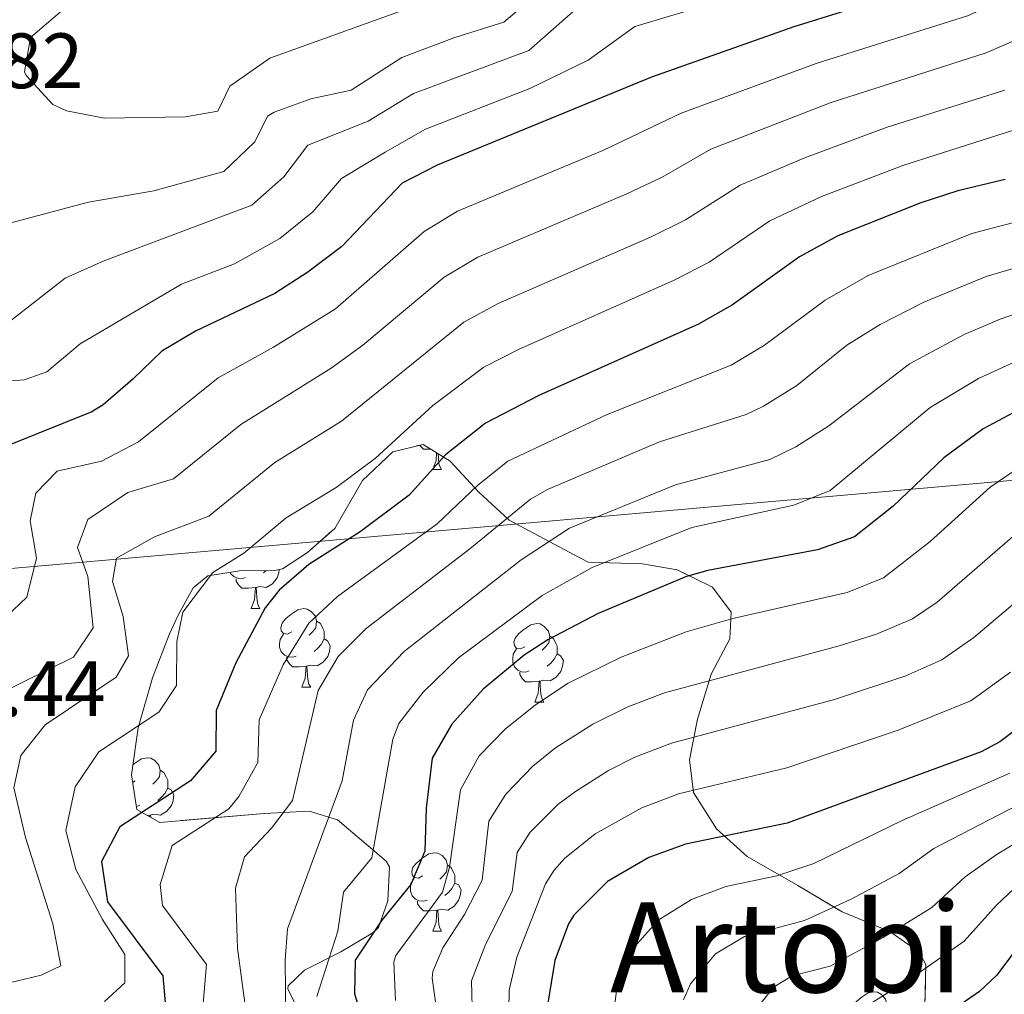
# Model space of a CAD drawing. Extents: x 576467 to 579890, y 763768 to 766121.
# Drawn here: x 578737 to 578863, y 764805 to 764930 of the extents above; entities that cross this region are included whole.
import ezdxf
from ezdxf.enums import TextEntityAlignment as Align

# ---------------------------------------------------------------- set-up
doc = ezdxf.new("R2010")
doc.units = 0
doc.header["$MEASUREMENT"] = 0
doc.linetypes.add('DGN Style 3', pattern=[55.946072, 39.96148, -15.984592])
for name, color, linetype in [('Nivel 1', 7, 'Continuous'), ('Nivel 35', 7, 'Continuous'), ('Nivel 36', 7, 'Continuous'), ('Nivel 4', 7, 'Continuous'), ('Nivel 41', 7, 'Continuous'), ('Nivel 45', 7, 'Continuous'), ('Nivel 5', 7, 'Continuous'), ('Nivel 57', 7, 'Continuous'), ('Nivel 61', 7, 'Continuous')]:
    doc.layers.add(name, color=color, linetype=linetype)
doc.styles.add('Style-arial', font='arial.shx', dxfattribs={"bigfont": 'arialbig.shx'})
doc.styles.add('Style-times', font='times.shx', dxfattribs={"bigfont": 'timesbig.shx'})
doc.linetypes.add('5limcon', pattern='A,16,-16,[2,dgnlstyle.shx,S=0.128,R=0,X=0,Y=0],-16,16,-8,16,-8', length=96)
doc.linetypes.add('5zonar', pattern='A,-5,[1,dgnlstyle.shx,S=0.08,R=0,X=0,Y=0],-5', length=10)

msp = doc.modelspace()

# ---------------------------------------------------------------- linework, layer by layer
at = {"layer": 'Nivel 1', "color": 19, "linetype": '5limcon', "lineweight": 0, "ltscale": 0.5}
msp.add_polyline3d([(579872.93, 765133.586, 561.314), (579757.922, 765130.361, 591.897), (579564.28, 765128.497, 668.935), (579439.266, 765019.385, 736.361), (579002.93, 764883.253, 1068.187), (578522.553, 764840.951, 1209.434), (578478.07, 764854.956, 1224.414), (578435.211, 764861, 1232.02), (578380.646, 764861.886, 1235.197), (578320.184, 764864.006, 1236.629), (578284.231, 764864.651, 1237.648), (578234.257, 764860.837, 1239.366), (578206.779, 764859.178, 1238.948), (578188.742, 764858.195, 1238.162)], dxfattribs=at)
at = {"layer": 'Nivel 35', "color": 92, "linetype": '5zonar', "lineweight": 0, "ltscale": 0.5}
for points in [[(578769.581, 764859.479, 1150.92), (578770.601, 764859.681, 1150.75), (578773.801, 764861.761, 1151.63), (578777.273, 764864.846, 1153.499), (578780.841, 764870.961, 1156.63), (578784.681, 764874.641, 1157.11), (578788.561, 764875.601, 1156.39), (578792.041, 764873.441, 1154.19), (578795.641, 764869.521, 1149.95), (578799.561, 764865.921, 1143.83), (578807.931, 764861.427, 1135.847), (578809.641, 764860.561, 1134.55), (578816.601, 764860.321, 1131.77), (578821.004, 764859.555, 1129.699), (578825.521, 764857.361, 1127.43), (578827.921, 764854.161, 1125.23), (578827.744, 764850.757, 1121.567), (578825.361, 764846.241, 1116.99), (578823.601, 764840.481, 1113.47), (578822.601, 764835.281, 1109.73), (578823.116, 764831.114, 1107.04), (578826.041, 764826.461, 1103.99), (578829.978, 764822.939, 1100.605), (578836.441, 764819.201, 1095.85), (578842.081, 764815.841, 1092.39), (578848.201, 764813.361, 1088.75), (578851.921, 764810.707, 1086.34), (578852.801, 764809.121, 1085.31), (578852.601, 764802.081, 1081.37)], [(578773.481, 764801.441, 1133.93), (578771.27, 764805.997, 1134.788), (578771.321, 764806.401, 1134.65), (578773.401, 764808.401, 1133.15), (578778.041, 764810.721, 1130.23), (578782.128, 764813.164, 1128.732), (578782.881, 764813.841, 1128.69), (578784.041, 764817.281, 1129.83), (578784.268, 764821.589, 1132.571), (578783.841, 764822.321, 1133.25), (578782.081, 764823.841, 1135.27), (578777.641, 764827.601, 1141.07), (578774.016, 764828.724, 1144.357), (578768.252, 764828.422, 1147.859), (578754.921, 764827.281, 1155.35), (578751.998, 764828.929, 1158.134), (578751.295, 764833.356, 1161.127), (578752.178, 764839.371, 1163.671), (578754.012, 764845.781, 1165.109), (578756.164, 764851.393, 1164.783), (578757.281, 764853.761, 1163.57), (578759.205, 764857.263, 1160.269), (578761.081, 764858.801, 1157.67), (578765.121, 764859.441, 1153.59), (578769.581, 764859.479, 1150.92)]]:
    msp.add_polyline3d(points, dxfattribs=at)
at = {"layer": 'Nivel 36', "color": 92, "linetype": 'Continuous', "lineweight": 0, "flags": 128}
for points in [[(578789.561, 764874.98), (578789.442, 764874.969), (578788.597, 764874.969), (578788.172, 764875.399), (578788.111, 764875.49)], [(578789.787, 764872.369), (578790.222, 764873.529), (578790.294, 764874.525)], [(578790.48, 764874.41), (578790.512, 764873.784), (578790.582, 764873.169), (578790.697, 764872.769), (578790.912, 764872.369)], [(578789.787, 764872.369), (578790.912, 764872.369)], [(578765.884, 764858.58), (578765.459, 764858.42), (578764.874, 764858.48), (578764.399, 764858.69), (578763.974, 764859.115), (578763.924, 764859.251)], [(578770.189, 764859.599), (578770.124, 764859.17), (578769.914, 764858.53), (578769.329, 764857.79), (578768.534, 764857.31), (578767.684, 764857.415), (578767.254, 764857.285)], [(578768.507, 764859.47), (578768.164, 764859.17)], [(578767.144, 764857.285), (578766.254, 764857.2), (578765.409, 764857.2), (578764.984, 764857.63), (578764.664, 764858.105), (578764.664, 764858.42)], [(578766.599, 764854.6), (578767.034, 764855.76), (578767.144, 764857.285), (578767.254, 764857.285), (578767.289, 764856.7), (578767.324, 764856.015), (578767.394, 764855.4), (578767.509, 764855), (578767.724, 764854.6)], [(578766.599, 764854.6), (578767.724, 764854.6)], [(578771.774, 764851.625), (578771.244, 764851.36), (578770.714, 764851.415), (578770.449, 764851.785), (578770.394, 764852.21), (578770.554, 764852.73), (578771.034, 764853.325), (578771.669, 764853.855), (578772.569, 764854.44), (578773.314, 764854.6), (578773.739, 764854.545), (578774.269, 764854.23), (578774.799, 764853.645), (578774.959, 764853.005), (578774.849, 764852.155), (578774.424, 764851.625), (578774.004, 764851.2)], [(578774.959, 764853.005), (578775.434, 764852.69), (578775.749, 764852.05), (578775.909, 764851.73), (578775.909, 764851.15), (578775.909, 764850.725), (578775.539, 764850.035), (578775.119, 764849.555), (578774.639, 764849.135)], [(578801.546, 764849.72), (578801.016, 764849.455), (578800.486, 764849.51), (578800.221, 764849.88), (578800.166, 764850.305), (578800.326, 764850.825), (578800.806, 764851.42), (578801.441, 764851.95), (578802.341, 764852.535), (578803.086, 764852.695), (578803.511, 764852.64), (578804.041, 764852.325), (578804.571, 764851.74), (578804.731, 764851.1), (578804.621, 764850.25), (578804.196, 764849.72), (578803.776, 764849.295)], [(578772.359, 764848.545), (578771.934, 764848.385), (578771.349, 764848.445), (578770.874, 764848.655), (578770.449, 764849.08), (578770.234, 764849.665), (578770.234, 764850.085), (578770.289, 764850.67), (578770.714, 764851.36)], [(578775.909, 764850.725), (578776.364, 764850.475), (578776.709, 764849.86), (578776.599, 764849.135), (578776.389, 764848.495), (578775.804, 764847.755), (578775.009, 764847.275), (578774.159, 764847.38), (578773.729, 764847.25)], [(578804.731, 764851.1), (578805.206, 764850.785), (578805.521, 764850.145), (578805.681, 764849.825), (578805.681, 764849.245), (578805.681, 764848.82), (578805.311, 764848.13), (578804.891, 764847.65), (578804.411, 764847.23)], [(578802.131, 764846.64), (578801.706, 764846.48), (578801.121, 764846.54), (578800.646, 764846.75), (578800.221, 764847.175), (578800.006, 764847.76), (578800.006, 764848.18), (578800.061, 764848.765), (578800.486, 764849.455)], [(578805.681, 764848.82), (578806.136, 764848.57), (578806.481, 764847.955), (578806.371, 764847.23), (578806.161, 764846.59), (578805.576, 764845.85), (578804.781, 764845.37), (578803.931, 764845.475), (578803.501, 764845.345)], [(578773.619, 764847.25), (578772.729, 764847.165), (578771.884, 764847.165), (578771.459, 764847.595), (578771.139, 764848.07), (578771.139, 764848.385)], [(578773.074, 764844.565), (578773.509, 764845.725), (578773.619, 764847.25), (578773.729, 764847.25), (578773.764, 764846.665), (578773.799, 764845.98), (578773.869, 764845.365), (578773.984, 764844.965), (578774.199, 764844.565)], [(578803.391, 764845.345), (578802.501, 764845.26), (578801.656, 764845.26), (578801.231, 764845.69), (578800.911, 764846.165), (578800.911, 764846.48)], [(578802.846, 764842.66), (578803.281, 764843.82), (578803.391, 764845.345), (578803.501, 764845.345), (578803.536, 764844.76), (578803.571, 764844.075), (578803.641, 764843.46), (578803.756, 764843.06), (578803.971, 764842.66)], [(578773.074, 764844.565), (578774.199, 764844.565)], [(578802.846, 764842.66), (578803.971, 764842.66)], [(578751.482, 764834.633), (578751.691, 764834.807), (578752.591, 764835.392), (578753.336, 764835.552), (578753.761, 764835.497), (578754.291, 764835.182), (578754.821, 764834.597), (578754.981, 764833.957), (578754.871, 764833.107), (578754.446, 764832.577), (578754.026, 764832.152)], [(578754.981, 764833.957), (578755.456, 764833.642), (578755.771, 764833.002), (578755.931, 764832.682), (578755.931, 764832.102), (578755.931, 764831.677), (578755.561, 764830.987), (578755.141, 764830.507), (578754.661, 764830.087)], [(578751.796, 764832.577), (578751.446, 764832.402)], [(578755.931, 764831.677), (578756.386, 764831.427), (578756.731, 764830.812), (578756.621, 764830.087), (578756.411, 764829.447), (578755.826, 764828.707), (578755.031, 764828.227), (578754.181, 764828.332), (578753.751, 764828.202)], [(578752.381, 764829.497), (578751.956, 764829.337), (578751.933, 764829.339)], [(578753.641, 764828.202), (578753.339, 764828.173)], [(578753.627, 764828.01), (578753.641, 764828.202), (578753.751, 764828.202), (578753.767, 764827.932)], [(578788.487, 764820.437), (578787.957, 764820.172), (578787.427, 764820.227), (578787.162, 764820.597), (578787.107, 764821.022), (578787.267, 764821.542), (578787.747, 764822.137), (578788.382, 764822.667), (578789.282, 764823.252), (578790.027, 764823.412), (578790.452, 764823.357), (578790.982, 764823.042), (578791.512, 764822.457), (578791.672, 764821.817), (578791.562, 764820.967), (578791.137, 764820.437), (578790.717, 764820.012)], [(578791.672, 764821.817), (578792.147, 764821.502), (578792.462, 764820.862), (578792.622, 764820.542), (578792.622, 764819.962), (578792.622, 764819.537), (578792.252, 764818.847), (578791.832, 764818.367), (578791.352, 764817.947)], [(578789.072, 764817.357), (578788.647, 764817.197), (578788.062, 764817.257), (578787.587, 764817.467), (578787.162, 764817.892), (578786.947, 764818.477), (578786.947, 764818.897), (578787.002, 764819.482), (578787.427, 764820.172)], [(578792.622, 764819.537), (578793.077, 764819.287), (578793.422, 764818.672), (578793.312, 764817.947), (578793.102, 764817.307), (578792.517, 764816.567), (578791.722, 764816.087), (578790.872, 764816.192), (578790.442, 764816.062)], [(578790.332, 764816.062), (578789.442, 764815.977), (578788.597, 764815.977), (578788.172, 764816.407), (578787.852, 764816.882), (578787.852, 764817.197)], [(578789.787, 764813.377), (578790.222, 764814.537), (578790.332, 764816.062), (578790.442, 764816.062), (578790.477, 764815.477), (578790.512, 764814.792), (578790.582, 764814.177), (578790.697, 764813.777), (578790.912, 764813.377)], [(578789.787, 764813.377), (578790.912, 764813.377)], [(578844.626, 764802.668), (578844.096, 764802.403), (578843.566, 764802.458), (578843.301, 764802.828), (578843.246, 764803.253), (578843.406, 764803.773), (578843.886, 764804.368), (578844.521, 764804.898), (578845.421, 764805.483), (578846.166, 764805.643), (578846.591, 764805.588), (578847.121, 764805.273), (578847.651, 764804.688), (578847.811, 764804.048), (578847.701, 764803.198), (578847.276, 764802.668), (578846.856, 764802.243)]]:
    msp.add_lwpolyline(points, dxfattribs=at)
at = {"layer": 'Nivel 4', "color": 25, "linetype": 'Continuous', "lineweight": 30, "flags": 128}
for points, elevation in [([(578863.766, 764938.771), (578855.721, 764935.121), (578835.944, 764928.979), (578817.746, 764922.518), (578790.361, 764911.281), (578785.88, 764908.997), (578778.201, 764900.881), (578773.841, 764897.601), (578769.639, 764894.88), (578759.481, 764890.081), (578755.197, 764887.5), (578751.481, 764883.921), (578747.684, 764880.647), (578746.241, 764879.761), (578735.321, 764875.361)], 1175), ([(578862.921, 764909.441), (578856.881, 764908.001), (578852.127, 764906.449), (578841.532, 764902.255)], 1150), ([(578841.532, 764902.255), (578836.639, 764899.552), (578828.081, 764893.441), (578823.742, 764890.959), (578803.361, 764881.841), (578796.521, 764878.321), (578791.441, 764874.241), (578786.801, 764869.121), (578780.521, 764864.401), (578773.961, 764860.241), (578770.171, 764856.962), (578768.401, 764854.721), (578764.641, 764847.681), (578762.121, 764841.601), (578762.081, 764836.401), (578758.843, 764832.589), (578749.801, 764826.721), (578747.474, 764822.276), (578748.243, 764817.126), (578755.321, 764807.681), (578755.641, 764803.761)], 1150), ([(578865.878, 764880.631), (578860.118, 764877.562), (578855.083, 764873.877), (578848.601, 764867.681), (578843.681, 764863.761), (578838.949, 764862.12), (578824.939, 764859.487), (578822.201, 764858.721), (578810.942, 764853.992), (578804.505, 764850.632), (578801.481, 764848.641), (578796.241, 764844.321), (578792.241, 764839.841), (578789.711, 764835.472), (578788.94, 764829.098), (578788.801, 764823.601), (578787.001, 764819.361), (578783.281, 764814.801), (578779.881, 764809.681), (578779.801, 764805.361), (578781.401, 764800.241)], 1125), ([(578888.768, 764856.653), (578884.158, 764854.168), (578862.234, 764837.578), (578859.841, 764836.321), (578835.081, 764827.201), (578822.081, 764824.481), (578817.386, 764822.781), (578812.139, 764819.734), (578807.797, 764815.423), (578807.121, 764814.321), (578805.395, 764809.624), (578804.446, 764803.919)], 1100), ([(578868.841, 764817.121), (578861.855, 764807.768), (578859.641, 764805.681), (578847.961, 764797.601)], 1075)]:
    msp.add_lwpolyline(points, dxfattribs=dict(at, elevation=elevation))
at = {"layer": 'Nivel 5', "color": 25, "linetype": 'Continuous', "lineweight": 0, "flags": 128}
for points, elevation in [([(578865.361, 764954.561), (578853.42, 764953.986), (578846.183, 764952.684), (578839.556, 764950.222), (578832.441, 764946.561), (578827.731, 764944.863), (578816.081, 764943.361), (578811.326, 764941.932), (578809.081, 764940.801), (578805.203, 764937.631), (578804.241, 764936.481), (578802.681, 764932.801), (578798.857, 764929.541), (578792.601, 764927.601), (578785.841, 764925.041), (578779.361, 764920.881), (578774.241, 764919.761), (578769.547, 764918.063), (578768.681, 764917.521), (578767.081, 764914.241), (578763.121, 764910.481), (578754.161, 764908.001), (578745.801, 764906.561), (578732.841, 764903.121)], 1190), ([(578866.876, 764950.016), (578847.77, 764946.335), (578841.76, 764944.199), (578835.425, 764941.264), (578830.468, 764939.568), (578813.466, 764935.46), (578808.742, 764931.826), (578802.069, 764925.934), (578787.347, 764920.454), (578781.534, 764916.919), (578773.845, 764913.83), (578770.787, 764909.787), (578766.694, 764906.187), (578747.694, 764899.014), (578742.856, 764896.852), (578732.121, 764888.481)], 1185), ([(578868.391, 764945.471), (578862.632, 764943.954), (578854.954, 764941.409), (578849.357, 764939.986), (578833.206, 764934.273), (578815.606, 764928.989), (578809.64, 764924.679), (578802.197, 764921.062), (578788.854, 764915.867), (578783.707, 764912.958), (578778.144, 764909.597), (578774.494, 764905.334), (578770.267, 764901.894), (578764.452, 764898.656), (578757.707, 764896.054), (578744.744, 764888.426), (578740.481, 764884.881), (578737.601, 764883.841), (578732.401, 764883.441)], 1180), ([(578735.321, 764853.601), (578737.961, 764856.081), (578739.161, 764861.041), (578738.361, 764865.841), (578739.081, 764869.361), (578741.801, 764872.161), (578747.458, 764873.457), (578752.192, 764875.916), (578762.377, 764884.113), (578769.454, 764888.019), (578777.361, 764892.929), (578788.715, 764902.782), (578792.961, 764905.393), (578811.544, 764913.147), (578821.524, 764917.924), (578838.782, 764924.289), (578858.111, 764930.376), (578866.582, 764934.137)], 1170), ([(578787.201, 764931.521), (578769.001, 764924.961), (578763.881, 764921.361), (578762.321, 764918.161), (578758.201, 764917.441), (578747.841, 764917.281), (578742.987, 764918.215), (578741.281, 764919.041), (578737.852, 764922.735), (578737.641, 764923.201), (578738.401, 764927.601), (578742.208, 764930.848)], 1195), ([(578734.121, 764843.601), (578743.921, 764848.401), (578746.401, 764852.161), (578745.721, 764858.721), (578744.401, 764862.401), (578745.721, 764866.001), (578750.841, 764869.441), (578756.678, 764871.173), (578765.273, 764878.145), (578776.825, 764885.33), (578780.881, 764888.257), (578791.25, 764896.987), (578795.561, 764899.505), (578814.586, 764907.601), (578819.104, 764909.747), (578825.303, 764913.331), (578840.557, 764919.23), (578860.501, 764925.631), (578868.009, 764928.928)], 1165), ([(578733.321, 764806.241), (578739.761, 764807.761), (578742.281, 764808.961), (578741.241, 764814.321), (578737.761, 764825.361), (578736.281, 764831.681), (578737.161, 764835.841), (578740.281, 764839.761), (578749.361, 764845.841), (578750.921, 764848.561), (578750.241, 764853.601), (578748.881, 764858.081), (578749.401, 764861.041), (578754.241, 764863.761), (578761.176, 764866.436), (578769.632, 764873.274), (578778.127, 764878.57), (578793.761, 764891.231), (578798.161, 764893.617), (578817.62, 764902.078), (578822.096, 764904.312), (578829.081, 764908.738), (578837.412, 764912.275), (578847.834, 764916.138), (578862.892, 764920.886)], 1160), ([(578747.841, 764804.401), (578750.441, 764806.801), (578750.441, 764810.401), (578747.601, 764814.881), (578744.201, 764821.281), (578742.921, 764826.241), (578744.121, 764831.841), (578747.121, 764836.321), (578754.801, 764841.361), (578757.041, 764844.801), (578757.121, 764850.401), (578757.881, 764854.161), (578761.721, 764859.201), (578765.673, 764861.699), (578771.065, 764866.209), (578777.44, 764870.069), (578782.464, 764873.845), (578789.813, 764880.584), (578796.309, 764885.45), (578800.761, 764887.729), (578820.647, 764896.571), (578825.088, 764898.876), (578832.86, 764904.145), (578839.472, 764907.265), (578849.98, 764911.293), (578866.003, 764916.392)], 1155), ([(578767.639, 764840.375), (578770.696, 764847.401), (578773.944, 764852.766), (578777.617, 764856.161), (578790.341, 764865.423), (578795.498, 764870.333), (578799.405, 764873.455), (578812.084, 764879.427), (578827.899, 764885.705), (578832.185, 764888.289), (578839.934, 764894.036), (578845.434, 764897.174), (578858.68, 764902.527), (578864.669, 764904.13)], 1145), ([(578866.417, 764898.819), (578860.479, 764897.053), (578852.533, 764893.789), (578846.952, 764890.903), (578842.687, 764888.29), (578836.289, 764883.137), (578832.052, 764880.462), (578829.824, 764879.423), (578818.743, 764875.919), (578804.468, 764869.811), (578802.289, 764868.589), (578794.553, 764862.249), (578781.273, 764852.081), (578777.699, 764848.496), (578775.14, 764844.124), (578771.881, 764830.081), (578769.201, 764826.561), (578765.761, 764822.881), (578764.601, 764818.881)], 1140), ([(578882.496, 764898.66), (578862.279, 764891.579), (578857.667, 764889.658), (578850.711, 764885.91), (578840.393, 764877.985), (578836.179, 764875.274), (578832.866, 764873.655), (578820.808, 764870.442), (578807.274, 764864.879), (578801.092, 764860.824), (578786.144, 764849.13), (578781.477, 764844.209), (578779.683, 764840.355), (578778.23, 764832.583), (578771.241, 764813.681), (578770.921, 764809.681), (578771.041, 764801.841)], 1135), ([(578864.078, 764886.105), (578859.533, 764884.029), (578853.353, 764880.306), (578840.561, 764869.697), (578835.918, 764867.828), (578822.873, 764864.964), (578810.141, 764859.846), (578803.77, 764856.286), (578793.097, 764848.337), (578788.585, 764843.921), (578785.475, 764839.91), (578784.697, 764837.913), (578782.017, 764822.769), (578778.393, 764818.358), (578777.689, 764813.377), (578774.969, 764805.041)], 1130), ([(578821.821, 764804.589), (578822.733, 764806.649), (578825.915, 764810.503), (578829.616, 764812.709), (578837.296, 764814.746), (578843.26, 764817.455), (578849.385, 764820.752), (578853.798, 764823.927), (578866.78, 764830.675), (578874.758, 764836.094), (578883.479, 764840.983), (578898.683, 764848.624), (578910.265, 764853.281), (578918.747, 764858.037), (578921.721, 764860.001), (578925.56, 764863.204), (578927.321, 764865.201), (578931.241, 764871.121), (578935.201, 764878.561), (578938.224, 764882.543)], 1090), ([(578865.153, 764872.931), (578861.02, 764870.113), (578853.32, 764863.168), (578847.391, 764858.524), (578842.74, 764856.666), (578828.114, 764853.327), (578822.165, 764851.639), (578813.873, 764848.401), (578807.081, 764845.061), (578802.929, 764842.326), (578799.067, 764839.189), (578795.745, 764835.811), (578793.328, 764831.462), (578791.944, 764821.557), (578791.025, 764818.353), (578785.07, 764810.257), (578784.84, 764809.474), (578785.031, 764804.529)], 1120), ([(578830.201, 764802.262), (578833.304, 764806.208), (578835.731, 764807.673), (578840.578, 764808.901), (578847.349, 764812.582), (578853.542, 764816.424), (578857.814, 764820.323), (578861.899, 764823.208), (578874.76, 764830.93), (578886.716, 764836.348), (578902.64, 764844.398), (578921.753, 764852.892), (578926.171, 764855.167), (578928.659, 764856.892), (578931.422, 764861.06), (578933.946, 764869.022)], 1085), ([(578864.812, 764864.599), (578854.228, 764855.422), (578851.102, 764853.287), (578846.502, 764851.326), (578841.712, 764849.851), (578819.387, 764843.862), (578814.735, 764842.06), (578810.259, 764839.83), (578805.474, 764836.794), (578802.6, 764834.486), (578799.12, 764830.895), (578796.945, 764827.452), (578796.129, 764819.889), (578793.835, 764815.524), (578791.098, 764811.267), (578789.816, 764808.217), (578789.707, 764807.376), (578791.38, 764795.572)], 1115), ([(578868.593, 764859.105), (578858.934, 764850.92), (578854.812, 764848.051), (578850.242, 764846.021), (578841.104, 764842.997), (578820.285, 764837.402), (578815.626, 764835.626), (578812.233, 764833.921), (578808.019, 764831.241), (578805.779, 764829.568), (578802.228, 764826.048), (578800.562, 764823.442), (578799.947, 764818.463), (578796.549, 764811.694), (578794.745, 764807.029), (578794.892, 764802.006)], 1110), ([(578863.606, 764846.47), (578858.523, 764842.814), (578849.237, 764839.08), (578835.038, 764834.263), (578821.183, 764830.941), (578816.518, 764829.164), (578810.524, 764825.802), (578806.642, 764822.659), (578805.301, 764821.195), (578804.179, 764819.432), (578800.53, 764810.067), (578799.559, 764805.832), (578799.47, 764800.85)], 1105), ([(578760.485, 764804.122), (578760.913, 764809.105), (578755.25, 764816.661), (578754.953, 764819.36), (578756.497, 764824.337), (578763.73, 764829.031), (578765.012, 764830.58), (578767.452, 764834.94), (578767.639, 764840.375)], 1145), ([(578812.446, 764799.559), (578813.343, 764806.396), (578815.265, 764811.036), (578818.577, 764814.774), (578822.829, 764817.409), (578827.257, 764819.105), (578833.741, 764820.461), (578838.488, 764822.032), (578849.781, 764827.531), (578863.502, 764833.593)], 1095), ([(578851.439, 764807.709), (578857.698, 764812.096), (578861.831, 764816.719), (578865.468, 764820.153)], 1080), ([(578764.601, 764818.881), (578764.841, 764811.201), (578765.961, 764802.961)], 1140), ([(578841.299, 764801.314), (578851.439, 764807.709)], 1080)]:
    msp.add_lwpolyline(points, dxfattribs=dict(at, elevation=elevation))
at = {"layer": 'Nivel 57', "color": 92, "linetype": 'DGN Style 3', "lineweight": 0, "flags": 128}
msp.add_lwpolyline([(579008.215, 764618.632), (579006.881, 764623.121), (579004.395, 764626.458), (579001.081, 764630.241), (578999.361, 764631.601), (578998.841, 764633.681), (578998.521, 764638.721), (578996.001, 764644.081), (578995.931, 764645.288), (578995.801, 764649.281), (578995.481, 764654.401), (578993.921, 764657.121), (578991.041, 764658.641), (578984.721, 764657.601), (578978.961, 764657.441), (578965.577, 764659.308), (578959.091, 764659.613), (578954.761, 764658.801), (578950.601, 764657.121), (578949.46, 764657.13), (578945.241, 764658.081), (578938.881, 764657.601), (578938.001, 764658.639), (578938.048, 764663.848), (578939.241, 764668.721), (578939.282, 764669.827), (578938.401, 764673.281), (578937.202, 764674.488), (578934.401, 764676.561), (578930.401, 764678.801), (578929.366, 764679.982), (578926.5, 764683.823), (578923.521, 764687.041), (578922.562, 764688.791), (578921.601, 764693.281), (578921.801, 764698.641), (578921.201, 764705.361), (578920.416, 764708.698), (578919.321, 764712.641), (578917.161, 764718.721), (578919.601, 764721.761), (578927.148, 764725.58), (578931.241, 764728.481), (578932.514, 764729.791), (578935.241, 764734.001), (578936.161, 764736.561), (578934.201, 764740.961), (578932.523, 764741.805), (578928.481, 764742.721), (578923.121, 764745.441), (578916.214, 764747.966), (578911.254, 764750.816), (578908.081, 764753.681), (578899.111, 764766.837), (578897.789, 764769.123), (578896.761, 764771.761), (578895.001, 764776.881), (578892.481, 764781.681), (578889.097, 764786.346), (578886.161, 764789.601), (578884.113, 764790.748), (578880.561, 764791.521), (578876.481, 764791.761), (578867.761, 764787.761), (578865.632, 764787.387), (578862.041, 764788.561), (578859.915, 764789.858), (578856.357, 764792.586), (578853.241, 764795.761), (578852.59, 764797.972), (578852.601, 764802.081), (578852.801, 764809.121), (578851.921, 764810.707), (578848.201, 764813.361), (578842.081, 764815.841), (578836.441, 764819.201), (578829.978, 764822.939), (578826.041, 764826.461), (578823.116, 764831.114), (578822.601, 764835.281), (578823.601, 764840.481), (578825.361, 764846.241), (578827.744, 764850.757), (578827.921, 764854.161), (578825.521, 764857.361), (578821.004, 764859.555), (578816.601, 764860.321), (578809.641, 764860.561), (578807.931, 764861.427), (578799.561, 764865.921), (578795.641, 764869.521), (578792.041, 764873.441), (578788.561, 764875.601), (578784.681, 764874.641), (578780.841, 764870.961), (578777.273, 764864.846), (578773.801, 764861.761), (578770.601, 764859.681), (578769.581, 764859.479), (578765.121, 764859.441), (578761.081, 764858.801), (578759.205, 764857.263), (578757.281, 764853.761), (578756.164, 764851.393), (578754.012, 764845.781), (578752.178, 764839.371), (578751.295, 764833.356), (578751.998, 764828.929), (578754.921, 764827.281), (578768.252, 764828.422), (578774.016, 764828.724), (578777.641, 764827.601), (578782.081, 764823.841), (578783.841, 764822.321), (578784.268, 764821.589), (578784.041, 764817.281), (578782.881, 764813.841), (578782.128, 764813.164), (578778.041, 764810.721), (578773.401, 764808.401), (578771.321, 764806.401), (578771.27, 764805.997), (578773.481, 764801.441), (578774.201, 764797.921), (578774.092, 764796.278), (578772.281, 764791.521), (578771.778, 764790.719), (578768.361, 764787.521), (578765.561, 764787.441), (578760.521, 764787.441), (578754.201, 764789.121), (578747.681, 764790.321), (578743.881, 764790.081), (578740.801, 764788.081), (578739.311, 764783.314), (578739.601, 764778.321), (578741.001, 764771.121), (578740.958, 764767.453), (578739.704, 764761.57), (578737.441, 764757.121), (578733.721, 764753.681), (578728.749, 764749.367), (578723.737, 764747.022), (578718.841, 764746.081), (578711.721, 764747.121), (578706.201, 764748.161), (578702.081, 764746.641), (578700.201, 764744.401), (578700.681, 764742.401), (578699.919, 764741.47), (578696.481, 764738.641), (578690.081, 764734.801), (578687.05, 764732.61), (578687.041, 764728.401), (578690.161, 764723.521), (578691.041, 764721.761), (578690.737, 764721.389), (578684.381, 764720.227), (578679.401, 764720.641), (578677.372, 764721.307), (578673.201, 764723.361), (578668.721, 764726.401), (578663.405, 764729.212), (578659.161, 764730.641), (578655.081, 764729.361), (578651.063, 764723.165), (578648.361, 764719.121), (578643.161, 764712.801), (578637.521, 764708.241), (578633.681, 764704.801), (578630.361, 764701.521), (578628.801, 764695.681), (578627.441, 764690.161), (578625.121, 764683.841), (578624.561, 764679.281), (578626.601, 764672.801), (578628.455, 764668.31), (578632.321, 764665.441), (578634.353, 764664.403), (578639.001, 764662.801), (578644.521, 764662.641), (578646.133, 764662.944), (578650.961, 764664.241), (578657.841, 764666.881), (578664.641, 764668.881), (578672.201, 764669.841), (578679.281, 764670.001), (578681.755, 764669.852), (578686.241, 764669.041), (578689.801, 764667.041), (578691.001, 764663.521), (578690.201, 764661.281), (578688.858, 764660.399), (578684.241, 764659.281), (578680.531, 764658.759), (578676.161, 764657.761), (578673.662, 764655.937), (578671.959, 764652.494), (578672.161, 764648.561), (578674.201, 764643.281), (578675.853, 764637.872), (578675.961, 764634.401), (578672.881, 764630.481), (578669.001, 764629.121), (578667.387, 764629.363), (578662.881, 764631.281), (578658.819, 764634.915), (578654.121, 764636.321), (578651.561, 764635.681), (578649.271, 764633.204), (578646.778, 764628.833), (578645.281, 764624.481), (578644.264, 764619.006), (578645.241, 764614.721), (578645.95, 764613.497), (578649.081, 764610.321), (578653.481, 764608.241), (578655.281, 764606.161), (578654.721, 764602.961), (578656.041, 764599.921), (578657.452, 764598.538), (578661.601, 764596.321), (578666.641, 764595.121), (578671.761, 764595.121), (578678.121, 764594.801), (578683.201, 764593.121), (578685.362, 764592.996), (578690.401, 764592.801), (578695.881, 764592.321), (578699.241, 764590.961), (578700.111, 764589.458), (578700.761, 764585.601), (578700.921, 764579.761), (578700.762, 764578.091), (578699.601, 764573.841), (578696.881, 764569.521), (578692.041, 764563.521), (578691.47, 764562.665), (578689.949, 764559.66), (578689.561, 764556.401), (578689.801, 764551.281), (578689.961, 764546.161), (578691.463, 764538.704), (578692.144, 764533.847), (578693.002, 764529.483), (578693.881, 764524.961), (578694.921, 764512.081), (578695.373, 764510.389), (578698.065, 764505.407), (578702.437, 764500.756), (578714.3, 764492.495), (578722.281, 764487.201), (578724.738, 764485.496), (578726.993, 764483.794), (578729.681, 764482.001), (578734.681, 764478.961), (578739.201, 764476.801), (578744.557, 764472.401), (578747.521, 764469.281), (578748.419, 764467.442), (578749.601, 764463.521), (578754.314, 764456.976), (578758.201, 764450.481), (578760.681, 764446.321), (578761.222, 764445.746), (578765.241, 764443.201), (578778.201, 764436.961), (578785.152, 764433.315), (578793.561, 764428.801), (578795.351, 764427.441), (578797.801, 764425.601), (578803.921, 764423.201), (578815.401, 764417.601), (578821.841, 764415.201), (578829.695, 764412.82), (578834.321, 764411.441), (578837.513, 764410.445), (578840.921, 764407.841), (578843.401, 764402.481), (578846.094, 764398.029), (578849.801, 764394.721), (578854.241, 764392.961), (578858.921, 764394.401), (578862.961, 764398.321), (578866.121, 764402.961), (578868.881, 764407.201), (578876.321, 764415.521), (578880.927, 764421.789), (578883.681, 764425.601), (578886.641, 764429.041), (578890.881, 764434.081), (578894.561, 764439.761), (578895.473, 764441.844), (578896.869, 764447.866), (578897.241, 764452.321), (578896.801, 764456.641), (578895.676, 764458.334), (578891.561, 764460.961), (578886.001, 764462.561), (578880.121, 764463.921), (578871.161, 764465.681), (578868.607, 764466.211), (578863.961, 764467.841), (578857.201, 764471.921), (578851.561, 764475.521), (578839.706, 764481.128), (578835.841, 764483.041), (578830.161, 764486.241), (578825.681, 764490.001), (578820.601, 764494.161), (578819.201, 764496.801), (578820.881, 764500.401), (578822.252, 764501.645), (578827.491, 764505.103), (578831.957, 764507.259), (578836.5, 764509.002), (578841.934, 764510.685), (578846.961, 764510.561), (578847.998, 764510.111), (578851.881, 764506.961), (578857.881, 764498.081), (578862.201, 764494.481), (578867.684, 764492.278), (578872.708, 764492.341), (578876.904, 764495.725), (578877.321, 764500.561), (578875.121, 764505.681), (578872.921, 764509.281), (578873.401, 764512.241), (578873.866, 764512.671), (578877.853, 764514.726), (578887.917, 764517.246), (578892.681, 764517.841), (578899.881, 764517.441), (578906.641, 764516.721), (578909.441, 764516.881), (578913.032, 764520.164), (578914.281, 764524.721), (578914.841, 764530.001), (578914.772, 764532.094), (578913.801, 764536.481), (578910.841, 764542.081), (578907.561, 764549.759), (578905.321, 764552.961), (578900.961, 764556.881), (578894.618, 764563.746), (578891.172, 764567.075), (578887.526, 764570.425), (578884.001, 764573.761), (578878.281, 764579.281), (578873.481, 764582.001), (578868.081, 764585.041), (578862.321, 764587.441), (578855.428, 764590.255), (578851.321, 764592.241), (578848.801, 764594.401), (578849.228, 764595.822), (578852.601, 764599.121), (578859.395, 764602.989), (578862.961, 764606.481), (578865.721, 764607.761), (578867.223, 764607.6), (578873.99, 764606.299), (578877.961, 764605.361), (578883.881, 764603.681), (578889.241, 764600.881), (578894.001, 764597.601), (578898.548, 764594.339), (578902.681, 764590.721), (578903.601, 764589.441), (578907.081, 764585.441), (578907.883, 764584.401), (578908.311, 764583.848), (578909.601, 764583.601), (578912.881, 764583.521), (578914.16, 764584.008), (578917.001, 764586.481), (578921.721, 764594.241), (578922.773, 764595.021), (578927.593, 764595.553), (578932.201, 764595.681), (578937.921, 764595.441), (578943.041, 764594.961), (578947.361, 764595.361), (578950.441, 764597.201), (578953.281, 764603.041), (578955.921, 764607.041), (578959.189, 764609.634), (578967.831, 764613.921), (578972.081, 764615.121), (578974.006, 764615.176), (578979.881, 764614.683), (578984.201, 764614.241), (578989.401, 764614.001), (578995.041, 764614.161), (579001.484, 764615.006), (579006.161, 764616.161), (579007.721, 764617.281)], close=True, dxfattribs=at)
at = {"layer": 'Nivel 61', "color": 19, "linetype": 'Continuous', "lineweight": 0}
msp.add_3dface([(576493.35, 763768.43), (576467.42, 766081.97), (579861.38, 766120.68), (579888.45, 763807.16)], dxfattribs=at)

# ---------------------------------------------------------------- texts
at = {"layer": 'Nivel 41', "color": 19, "linetype": 'Continuous', "lineweight": 0, "style": 'Style-arial'}
for s, p in [('1190.82', (578710.692, 764921.121, 1190.82)), ('1179.44', (578713.555, 764840.883, 1179.44))]:
    msp.add_text(s, height=7, dxfattribs=at).set_placement(p)
at = {"layer": 'Nivel 45', "color": 19, "linetype": 'Continuous', "lineweight": 0, "style": 'Style-times'}
msp.add_text('Artobi', height=11.5, dxfattribs=at).set_placement((578834.967, 764811.319, 1096.476), align=Align.MIDDLE_CENTER)

doc.saveas('drawing.dxf')
